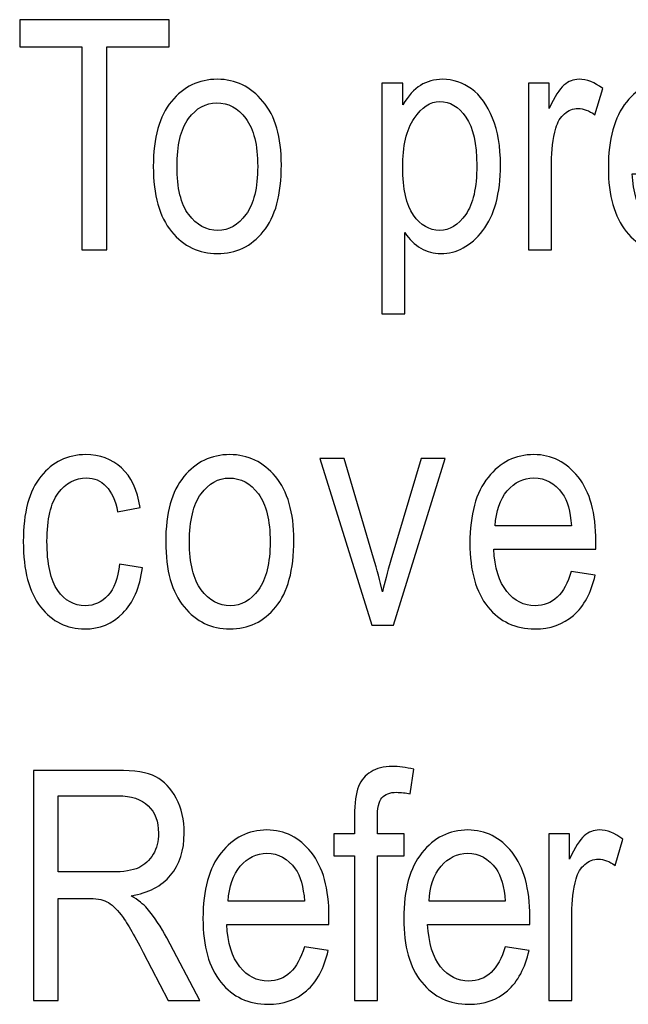
# Model space of a CAD drawing. Units: inches. Extents: x 1594 to 1957, y 1588 to 2188.
# Drawn here: x 1634 to 1640, y 1976 to 1986 of the extents above; entities that cross this region are included whole.
import ezdxf

# ---------------------------------------------------------------- set-up
doc = ezdxf.new("R2010")
doc.units = ezdxf.units.IN
doc.header["$MEASUREMENT"] = 0

msp = doc.modelspace()

# ---------------------------------------------------------------- linework, layer by layer
at = {"lineweight": 25}
for points, knots in [([(1634.4696, 1983.4111), (1634.4696, 1983.4111), (1634.4696, 1985.4359), (1634.4696, 1985.4359), (1634.4696, 1985.4359), (1634.4696, 1985.4359), (1633.8497, 1985.4359), (1633.8497, 1985.4359), (1633.8497, 1985.4359), (1633.8497, 1985.4359), (1633.8497, 1985.7068), (1633.8497, 1985.7068), (1633.8497, 1985.7068), (1633.8497, 1985.7068), (1635.3418, 1985.7068), (1635.3418, 1985.7068), (1635.3418, 1985.7068), (1635.3418, 1985.7068), (1635.3418, 1985.4359), (1635.3418, 1985.4359), (1635.3418, 1985.4359), (1635.3418, 1985.4359), (1634.7188, 1985.4359), (1634.7188, 1985.4359), (1634.7188, 1985.4359), (1634.7188, 1985.4359), (1634.7188, 1983.4111), (1634.7188, 1983.4111), (1634.7188, 1983.4111), (1634.7188, 1983.4111), (1634.4696, 1983.4111), (1634.4696, 1983.4111)], [0, 0, 0, 0, 0.125, 0.125, 0.125, 0.125, 0.25, 0.25, 0.25, 0.25, 0.375, 0.375, 0.375, 0.375, 0.5, 0.5, 0.5, 0.5, 0.625, 0.625, 0.625, 0.625, 0.75, 0.75, 0.75, 0.75, 0.875, 0.875, 0.875, 0.875, 1, 1, 1, 1]), ([(1635.182, 1984.243), (1635.182, 1984.5303), (1635.2424, 1984.7463), (1635.3632, 1984.8922), (1635.3632, 1984.8922), (1635.4831, 1985.0387), (1635.6364, 1985.1122), (1635.8212, 1985.1122), (1635.8212, 1985.1122), (1636.0023, 1985.1122), (1636.1546, 1985.0387), (1636.2764, 1984.8922), (1636.2764, 1984.8922), (1636.399, 1984.7463), (1636.4598, 1984.5357), (1636.4598, 1984.2597), (1636.4598, 1984.2597), (1636.4598, 1983.9614), (1636.4, 1983.7394), (1636.2796, 1983.5933), (1636.2796, 1983.5933), (1636.1595, 1983.4464), (1636.0065, 1983.374), (1635.8212, 1983.374), (1635.8212, 1983.374), (1635.6384, 1983.374), (1635.4861, 1983.4474), (1635.3648, 1983.5935), (1635.3648, 1983.5935), (1635.243, 1983.7407), (1635.182, 1983.9569), (1635.182, 1984.243)], [0, 0, 0, 0, 0.125, 0.125, 0.125, 0.125, 0.25, 0.25, 0.25, 0.25, 0.375, 0.375, 0.375, 0.375, 0.5, 0.5, 0.5, 0.5, 0.625, 0.625, 0.625, 0.625, 0.75, 0.75, 0.75, 0.75, 0.875, 0.875, 0.875, 0.875, 1, 1, 1, 1]), ([(1637.4613, 1982.7746), (1637.4613, 1982.7746), (1637.4613, 1985.0742), (1637.4613, 1985.0742), (1637.4613, 1985.0742), (1637.4613, 1985.0742), (1637.6728, 1985.0742), (1637.6728, 1985.0742), (1637.6728, 1985.0742), (1637.6728, 1985.0742), (1637.6728, 1984.8584), (1637.6728, 1984.8584), (1637.6728, 1984.8584), (1637.7256, 1984.9479), (1637.7833, 1985.0124), (1637.8469, 1985.0518), (1637.8469, 1985.0518), (1637.9103, 1985.0921), (1637.9836, 1985.1122), (1638.066, 1985.1122), (1638.066, 1985.1122), (1638.1732, 1985.1122), (1638.2707, 1985.0797), (1638.3573, 1985.0165), (1638.3573, 1985.0165), (1638.4437, 1984.9528), (1638.5138, 1984.8558), (1638.5662, 1984.7253), (1638.5662, 1984.7253), (1638.619, 1984.5958), (1638.6451, 1984.44), (1638.6451, 1984.2569), (1638.6451, 1984.2569), (1638.6451, 1983.9742), (1638.5861, 1983.7562), (1638.468, 1983.6033), (1638.468, 1983.6033), (1638.3492, 1983.4506), (1638.21, 1983.374), (1638.0505, 1983.374), (1638.0505, 1983.374), (1637.9793, 1983.374), (1637.9129, 1983.3917), (1637.8516, 1983.4283), (1637.8516, 1983.4283), (1637.7901, 1983.4652), (1637.7367, 1983.5168), (1637.6918, 1983.5833), (1637.6918, 1983.5833), (1637.6918, 1983.5833), (1637.6918, 1982.7746), (1637.6918, 1982.7746), (1637.6918, 1982.7746), (1637.6918, 1982.7746), (1637.4613, 1982.7746), (1637.4613, 1982.7746)], [0, 0, 0, 0, 0.071429, 0.071429, 0.071429, 0.071429, 0.142857, 0.142857, 0.142857, 0.142857, 0.214286, 0.214286, 0.214286, 0.214286, 0.285714, 0.285714, 0.285714, 0.285714, 0.357143, 0.357143, 0.357143, 0.357143, 0.428571, 0.428571, 0.428571, 0.428571, 0.5, 0.5, 0.5, 0.5, 0.571429, 0.571429, 0.571429, 0.571429, 0.642857, 0.642857, 0.642857, 0.642857, 0.714286, 0.714286, 0.714286, 0.714286, 0.785714, 0.785714, 0.785714, 0.785714, 0.857143, 0.857143, 0.857143, 0.857143, 0.928571, 0.928571, 0.928571, 0.928571, 1, 1, 1, 1]), ([(1638.9238, 1983.4111), (1638.9238, 1983.4111), (1638.9238, 1985.0742), (1638.9238, 1985.0742), (1638.9238, 1985.0742), (1638.9238, 1985.0742), (1639.1321, 1985.0742), (1639.1321, 1985.0742), (1639.1321, 1985.0742), (1639.1321, 1985.0742), (1639.1321, 1984.8225), (1639.1321, 1984.8225), (1639.1321, 1984.8225), (1639.1855, 1984.939), (1639.2343, 1985.0165), (1639.2786, 1985.0549), (1639.2786, 1985.0549), (1639.3228, 1985.093), (1639.3726, 1985.1122), (1639.4284, 1985.1122), (1639.4284, 1985.1122), (1639.5053, 1985.1122), (1639.5841, 1985.0814), (1639.6646, 1985.021), (1639.6646, 1985.021), (1639.6646, 1985.021), (1639.5864, 1984.7593), (1639.5864, 1984.7593), (1639.5864, 1984.7593), (1639.5287, 1984.8003), (1639.4732, 1984.8209), (1639.4185, 1984.8209), (1639.4185, 1984.8209), (1639.3693, 1984.8209), (1639.3246, 1984.8032), (1639.2842, 1984.7687), (1639.2842, 1984.7687), (1639.2434, 1984.7347), (1639.2145, 1984.6865), (1639.1978, 1984.6254), (1639.1978, 1984.6254), (1639.1686, 1984.5169), (1639.1541, 1984.403), (1639.1541, 1984.2819), (1639.1541, 1984.2819), (1639.1541, 1984.2819), (1639.1541, 1983.4111), (1639.1541, 1983.4111), (1639.1541, 1983.4111), (1639.1541, 1983.4111), (1638.9238, 1983.4111), (1638.9238, 1983.4111)], [0, 0, 0, 0, 0.076923, 0.076923, 0.076923, 0.076923, 0.153846, 0.153846, 0.153846, 0.153846, 0.230769, 0.230769, 0.230769, 0.230769, 0.307692, 0.307692, 0.307692, 0.307692, 0.384615, 0.384615, 0.384615, 0.384615, 0.461538, 0.461538, 0.461538, 0.461538, 0.538462, 0.538462, 0.538462, 0.538462, 0.615385, 0.615385, 0.615385, 0.615385, 0.692308, 0.692308, 0.692308, 0.692308, 0.769231, 0.769231, 0.769231, 0.769231, 0.846154, 0.846154, 0.846154, 0.846154, 0.923077, 0.923077, 0.923077, 0.923077, 1, 1, 1, 1]), ([(1640.7329, 1983.9468), (1640.7329, 1983.9468), (1640.9705, 1983.9112), (1640.9705, 1983.9112), (1640.9705, 1983.9112), (1640.9312, 1983.7338), (1640.859, 1983.5994), (1640.7552, 1983.5092), (1640.7552, 1983.5092), (1640.6516, 1983.4191), (1640.5227, 1983.374), (1640.3692, 1983.374), (1640.3692, 1983.374), (1640.1758, 1983.374), (1640.0198, 1983.4474), (1639.9003, 1983.5935), (1639.9003, 1983.5935), (1639.781, 1983.7407), (1639.7212, 1983.9522), (1639.7212, 1984.2285), (1639.7212, 1984.2285), (1639.7212, 1984.5152), (1639.7816, 1984.7347), (1639.9017, 1984.8852), (1639.9017, 1984.8852), (1640.0223, 1985.0365), (1640.1752, 1985.1122), (1640.3598, 1985.1122), (1640.3598, 1985.1122), (1640.536, 1985.1122), (1640.6836, 1985.0377), (1640.8013, 1984.8898), (1640.8013, 1984.8898), (1640.9194, 1984.7408), (1640.9779, 1984.5267), (1640.9779, 1984.2459), (1640.9779, 1984.2459), (1640.9779, 1984.2459), (1640.9771, 1984.1706), (1640.9771, 1984.1706), (1640.9771, 1984.1706), (1640.9771, 1984.1706), (1639.9589, 1984.1706), (1639.9589, 1984.1706), (1639.9589, 1984.1706), (1639.9686, 1983.9837), (1640.0117, 1983.8433), (1640.0888, 1983.7482), (1640.0888, 1983.7482), (1640.1663, 1983.6527), (1640.2603, 1983.6053), (1640.3711, 1983.6053), (1640.3711, 1983.6053), (1640.5441, 1983.6053), (1640.6648, 1983.7191), (1640.7329, 1983.9468)], [0, 0, 0, 0, 0.071429, 0.071429, 0.071429, 0.071429, 0.142857, 0.142857, 0.142857, 0.142857, 0.214286, 0.214286, 0.214286, 0.214286, 0.285714, 0.285714, 0.285714, 0.285714, 0.357143, 0.357143, 0.357143, 0.357143, 0.428571, 0.428571, 0.428571, 0.428571, 0.5, 0.5, 0.5, 0.5, 0.571429, 0.571429, 0.571429, 0.571429, 0.642857, 0.642857, 0.642857, 0.642857, 0.714286, 0.714286, 0.714286, 0.714286, 0.785714, 0.785714, 0.785714, 0.785714, 0.857143, 0.857143, 0.857143, 0.857143, 0.928571, 0.928571, 0.928571, 0.928571, 1, 1, 1, 1]), ([(1635.4188, 1984.243), (1635.4188, 1984.0276), (1635.4577, 1983.868), (1635.5357, 1983.7629), (1635.5357, 1983.7629), (1635.6142, 1983.658), (1635.7116, 1983.6053), (1635.827, 1983.6053), (1635.827, 1983.6053), (1635.9357, 1983.6053), (1636.029, 1983.6583), (1636.1066, 1983.7642), (1636.1066, 1983.7642), (1636.1845, 1983.8704), (1636.2235, 1984.0299), (1636.2235, 1984.243), (1636.2235, 1984.243), (1636.2235, 1984.4569), (1636.1839, 1984.6158), (1636.106, 1984.7213), (1636.106, 1984.7213), (1636.0275, 1984.826), (1635.9308, 1984.8782), (1635.8148, 1984.8782), (1635.8148, 1984.8782), (1635.7052, 1984.8782), (1635.6117, 1984.8256), (1635.5341, 1984.7202), (1635.5341, 1984.7202), (1635.4571, 1984.6151), (1635.4188, 1984.4558), (1635.4188, 1984.243)], [0, 0, 0, 0, 0.125, 0.125, 0.125, 0.125, 0.25, 0.25, 0.25, 0.25, 0.375, 0.375, 0.375, 0.375, 0.5, 0.5, 0.5, 0.5, 0.625, 0.625, 0.625, 0.625, 0.75, 0.75, 0.75, 0.75, 0.875, 0.875, 0.875, 0.875, 1, 1, 1, 1]), ([(1637.6696, 1984.233), (1637.6696, 1984.0183), (1637.7056, 1983.8597), (1637.7777, 1983.7583), (1637.7777, 1983.7583), (1637.85, 1983.6563), (1637.9371, 1983.6053), (1638.0391, 1983.6053), (1638.0391, 1983.6053), (1638.1373, 1983.6053), (1638.2236, 1983.6583), (1638.298, 1983.7637), (1638.298, 1983.7637), (1638.3721, 1983.8686), (1638.4088, 1984.0315), (1638.4088, 1984.252), (1638.4088, 1984.252), (1638.4088, 1984.4697), (1638.3727, 1984.6296), (1638.3012, 1984.7347), (1638.3012, 1984.7347), (1638.2291, 1984.8392), (1638.141, 1984.8915), (1638.0381, 1984.8915), (1638.0381, 1984.8915), (1637.9452, 1984.8915), (1637.8606, 1984.8352), (1637.7841, 1984.723), (1637.7841, 1984.723), (1637.7077, 1984.6104), (1637.6696, 1984.447), (1637.6696, 1984.233)], [0, 0, 0, 0, 0.125, 0.125, 0.125, 0.125, 0.25, 0.25, 0.25, 0.25, 0.375, 0.375, 0.375, 0.375, 0.5, 0.5, 0.5, 0.5, 0.625, 0.625, 0.625, 0.625, 0.75, 0.75, 0.75, 0.75, 0.875, 0.875, 0.875, 0.875, 1, 1, 1, 1]), ([(1634.8468, 1980.2777), (1634.8468, 1980.2777), (1635.0739, 1980.2413), (1635.0739, 1980.2413), (1635.0739, 1980.2413), (1635.0478, 1980.0431), (1634.9826, 1979.8918), (1634.8773, 1979.7875), (1634.8773, 1979.7875), (1634.7727, 1979.6829), (1634.6464, 1979.6308), (1634.4994, 1979.6308), (1634.4994, 1979.6308), (1634.3211, 1979.6308), (1634.1741, 1979.7042), (1634.0586, 1979.8508), (1634.0586, 1979.8508), (1633.9431, 1979.9976), (1633.8856, 1980.2143), (1633.8856, 1980.5015), (1633.8856, 1980.5015), (1633.8856, 1980.7905), (1633.9437, 1981.0074), (1634.0603, 1981.1522), (1634.0603, 1981.1522), (1634.1768, 1981.2964), (1634.3265, 1981.3692), (1634.5086, 1981.3692), (1634.5086, 1981.3692), (1634.6499, 1981.3692), (1634.7684, 1981.3254), (1634.8649, 1981.2378), (1634.8649, 1981.2378), (1634.9618, 1981.1496), (1635.0234, 1981.018), (1635.0503, 1980.8425), (1635.0503, 1980.8425), (1635.0503, 1980.8425), (1634.8265, 1980.8004), (1634.8265, 1980.8004), (1634.8265, 1980.8004), (1634.8047, 1980.9134), (1634.7667, 1980.9975), (1634.712, 1981.0531), (1634.712, 1981.0531), (1634.6581, 1981.1096), (1634.5928, 1981.1374), (1634.5166, 1981.1374), (1634.5166, 1981.1374), (1634.4027, 1981.1374), (1634.3087, 1981.0872), (1634.2338, 1980.986), (1634.2338, 1980.986), (1634.1595, 1980.8857), (1634.122, 1980.7256), (1634.122, 1980.506), (1634.122, 1980.506), (1634.122, 1980.2796), (1634.1579, 1980.1157), (1634.2295, 1980.0142), (1634.2295, 1980.0142), (1634.3006, 1979.9134), (1634.3925, 1979.8623), (1634.5043, 1979.8623), (1634.5043, 1979.8623), (1634.592, 1979.8623), (1634.6667, 1979.8961), (1634.7287, 1979.9637), (1634.7287, 1979.9637), (1634.7909, 1980.0308), (1634.8302, 1980.1359), (1634.8468, 1980.2777)], [0, 0, 0, 0, 0.055556, 0.055556, 0.055556, 0.055556, 0.111111, 0.111111, 0.111111, 0.111111, 0.166667, 0.166667, 0.166667, 0.166667, 0.222222, 0.222222, 0.222222, 0.222222, 0.277778, 0.277778, 0.277778, 0.277778, 0.333333, 0.333333, 0.333333, 0.333333, 0.388889, 0.388889, 0.388889, 0.388889, 0.444444, 0.444444, 0.444444, 0.444444, 0.5, 0.5, 0.5, 0.5, 0.555556, 0.555556, 0.555556, 0.555556, 0.611111, 0.611111, 0.611111, 0.611111, 0.666667, 0.666667, 0.666667, 0.666667, 0.722222, 0.722222, 0.722222, 0.722222, 0.777778, 0.777778, 0.777778, 0.777778, 0.833333, 0.833333, 0.833333, 0.833333, 0.888889, 0.888889, 0.888889, 0.888889, 0.944444, 0.944444, 0.944444, 0.944444, 1, 1, 1, 1]), ([(1635.3062, 1980.5), (1635.3062, 1980.7868), (1635.3665, 1981.0036), (1635.4875, 1981.1496), (1635.4875, 1981.1496), (1635.6076, 1981.2958), (1635.7605, 1981.3692), (1635.9453, 1981.3692), (1635.9453, 1981.3692), (1636.1266, 1981.3692), (1636.2787, 1981.2958), (1636.4009, 1981.1496), (1636.4009, 1981.1496), (1636.523, 1981.0036), (1636.584, 1980.7931), (1636.584, 1980.5172), (1636.584, 1980.5172), (1636.584, 1980.2183), (1636.5241, 1979.9958), (1636.4041, 1979.8499), (1636.4041, 1979.8499), (1636.2836, 1979.7036), (1636.1307, 1979.6308), (1635.9453, 1979.6308), (1635.9453, 1979.6308), (1635.7626, 1979.6308), (1635.6102, 1979.7042), (1635.4889, 1979.8508), (1635.4889, 1979.8508), (1635.3671, 1979.9976), (1635.3062, 1980.2143), (1635.3062, 1980.5)], [0, 0, 0, 0, 0.125, 0.125, 0.125, 0.125, 0.25, 0.25, 0.25, 0.25, 0.375, 0.375, 0.375, 0.375, 0.5, 0.5, 0.5, 0.5, 0.625, 0.625, 0.625, 0.625, 0.75, 0.75, 0.75, 0.75, 0.875, 0.875, 0.875, 0.875, 1, 1, 1, 1]), ([(1637.361, 1979.6686), (1637.361, 1979.6686), (1636.8432, 1981.3311), (1636.8432, 1981.3311), (1636.8432, 1981.3311), (1636.8432, 1981.3311), (1637.0871, 1981.3311), (1637.0871, 1981.3311), (1637.0871, 1981.3311), (1637.0871, 1981.3311), (1637.3798, 1980.3352), (1637.3798, 1980.3352), (1637.3798, 1980.3352), (1637.4135, 1980.2231), (1637.4426, 1980.1109), (1637.4674, 1980.0005), (1637.4674, 1980.0005), (1637.4876, 1980.0879), (1637.5154, 1980.1934), (1637.5521, 1980.3169), (1637.5521, 1980.3169), (1637.5521, 1980.3169), (1637.8557, 1981.3311), (1637.8557, 1981.3311), (1637.8557, 1981.3311), (1637.8557, 1981.3311), (1638.0938, 1981.3311), (1638.0938, 1981.3311), (1638.0938, 1981.3311), (1638.0938, 1981.3311), (1637.5774, 1979.6686), (1637.5774, 1979.6686), (1637.5774, 1979.6686), (1637.5774, 1979.6686), (1637.361, 1979.6686), (1637.361, 1979.6686)], [0, 0, 0, 0, 0.111111, 0.111111, 0.111111, 0.111111, 0.222222, 0.222222, 0.222222, 0.222222, 0.333333, 0.333333, 0.333333, 0.333333, 0.444444, 0.444444, 0.444444, 0.444444, 0.555556, 0.555556, 0.555556, 0.555556, 0.666667, 0.666667, 0.666667, 0.666667, 0.777778, 0.777778, 0.777778, 0.777778, 0.888889, 0.888889, 0.888889, 0.888889, 1, 1, 1, 1]), ([(1639.3519, 1980.2042), (1639.3519, 1980.2042), (1639.5899, 1980.1681), (1639.5899, 1980.1681), (1639.5899, 1980.1681), (1639.5503, 1979.9907), (1639.478, 1979.8567), (1639.3743, 1979.7662), (1639.3743, 1979.7662), (1639.2708, 1979.676), (1639.1421, 1979.6308), (1638.9887, 1979.6308), (1638.9887, 1979.6308), (1638.7951, 1979.6308), (1638.6392, 1979.7042), (1638.5193, 1979.8508), (1638.5193, 1979.8508), (1638.3999, 1979.9976), (1638.3403, 1980.2095), (1638.3403, 1980.4856), (1638.3403, 1980.4856), (1638.3403, 1980.7727), (1638.4006, 1980.9917), (1638.521, 1981.1426), (1638.521, 1981.1426), (1638.6418, 1981.2939), (1638.7946, 1981.3692), (1638.9789, 1981.3692), (1638.9789, 1981.3692), (1639.1553, 1981.3692), (1639.3028, 1981.2946), (1639.4204, 1981.1466), (1639.4204, 1981.1466), (1639.5385, 1980.9984), (1639.5973, 1980.7836), (1639.5973, 1980.5033), (1639.5973, 1980.5033), (1639.5973, 1980.5033), (1639.5962, 1980.4281), (1639.5962, 1980.4281), (1639.5962, 1980.4281), (1639.5962, 1980.4281), (1638.5782, 1980.4281), (1638.5782, 1980.4281), (1638.5782, 1980.4281), (1638.5877, 1980.2407), (1638.6312, 1980.1002), (1638.7081, 1980.005), (1638.7081, 1980.005), (1638.7854, 1979.9103), (1638.8794, 1979.8623), (1638.9904, 1979.8623), (1638.9904, 1979.8623), (1639.1633, 1979.8623), (1639.2842, 1979.9764), (1639.3519, 1980.2042)], [0, 0, 0, 0, 0.071429, 0.071429, 0.071429, 0.071429, 0.142857, 0.142857, 0.142857, 0.142857, 0.214286, 0.214286, 0.214286, 0.214286, 0.285714, 0.285714, 0.285714, 0.285714, 0.357143, 0.357143, 0.357143, 0.357143, 0.428571, 0.428571, 0.428571, 0.428571, 0.5, 0.5, 0.5, 0.5, 0.571429, 0.571429, 0.571429, 0.571429, 0.642857, 0.642857, 0.642857, 0.642857, 0.714286, 0.714286, 0.714286, 0.714286, 0.785714, 0.785714, 0.785714, 0.785714, 0.857143, 0.857143, 0.857143, 0.857143, 0.928571, 0.928571, 0.928571, 0.928571, 1, 1, 1, 1]), ([(1635.5431, 1980.5), (1635.5431, 1980.2845), (1635.5821, 1980.1246), (1635.6601, 1980.0201), (1635.6601, 1980.0201), (1635.7387, 1979.9152), (1635.8358, 1979.8623), (1635.9513, 1979.8623), (1635.9513, 1979.8623), (1636.0597, 1979.8623), (1636.1535, 1979.9154), (1636.2308, 1980.0217), (1636.2308, 1980.0217), (1636.3089, 1980.1278), (1636.3477, 1980.287), (1636.3477, 1980.5), (1636.3477, 1980.5), (1636.3477, 1980.7136), (1636.3082, 1980.8733), (1636.2304, 1980.9783), (1636.2304, 1980.9783), (1636.1518, 1981.0834), (1636.0548, 1981.1357), (1635.939, 1981.1357), (1635.939, 1981.1357), (1635.8295, 1981.1357), (1635.7357, 1981.0825), (1635.6584, 1980.9773), (1635.6584, 1980.9773), (1635.5815, 1980.8719), (1635.5431, 1980.713), (1635.5431, 1980.5)], [0, 0, 0, 0, 0.125, 0.125, 0.125, 0.125, 0.25, 0.25, 0.25, 0.25, 0.375, 0.375, 0.375, 0.375, 0.5, 0.5, 0.5, 0.5, 0.625, 0.625, 0.625, 0.625, 0.75, 0.75, 0.75, 0.75, 0.875, 0.875, 0.875, 0.875, 1, 1, 1, 1]), ([(1638.5925, 1980.6598), (1638.5925, 1980.6598), (1639.353, 1980.6598), (1639.353, 1980.6598), (1639.353, 1980.6598), (1639.3431, 1980.8038), (1639.312, 1980.9112), (1639.261, 1980.9822), (1639.261, 1980.9822), (1639.1869, 1981.0855), (1639.092, 1981.1374), (1638.9775, 1981.1374), (1638.9775, 1981.1374), (1638.8743, 1981.1374), (1638.7859, 1981.0941), (1638.7128, 1981.0076), (1638.7128, 1981.0076), (1638.6394, 1980.922), (1638.5996, 1980.8059), (1638.5925, 1980.6598)], [0, 0, 0, 0, 0.2, 0.2, 0.2, 0.2, 0.4, 0.4, 0.4, 0.4, 0.6, 0.6, 0.6, 0.6, 0.8, 0.8, 0.8, 0.8, 1, 1, 1, 1]), ([(1633.9858, 1975.9252), (1633.9858, 1975.9252), (1633.9858, 1978.2206), (1633.9858, 1978.2206), (1633.9858, 1978.2206), (1633.9858, 1978.2206), (1634.8201, 1978.2206), (1634.8201, 1978.2206), (1634.8201, 1978.2206), (1634.995, 1978.2206), (1635.1232, 1978.1991), (1635.2065, 1978.1565), (1635.2065, 1978.1565), (1635.2891, 1978.1135), (1635.3572, 1978.0421), (1635.4108, 1977.9428), (1635.4108, 1977.9428), (1635.4642, 1977.8423), (1635.4904, 1977.7275), (1635.4904, 1977.5955), (1635.4904, 1977.5955), (1635.4904, 1977.4228), (1635.4455, 1977.2823), (1635.3551, 1977.1748), (1635.3551, 1977.1748), (1635.2648, 1977.067), (1635.1335, 1976.9989), (1634.9613, 1976.9696), (1634.9613, 1976.9696), (1635.0315, 1976.928), (1635.0845, 1976.8857), (1635.1211, 1976.8428), (1635.1211, 1976.8428), (1635.1952, 1976.7548), (1635.2605, 1976.6571), (1635.3164, 1976.5497), (1635.3164, 1976.5497), (1635.3164, 1976.5497), (1635.6452, 1975.9252), (1635.6452, 1975.9252), (1635.6452, 1975.9252), (1635.6452, 1975.9252), (1635.3321, 1975.9252), (1635.3321, 1975.9252), (1635.3321, 1975.9252), (1635.3321, 1975.9252), (1635.0819, 1976.4031), (1635.0819, 1976.4031), (1635.0819, 1976.4031), (1634.9848, 1976.5893), (1634.9117, 1976.7159), (1634.8618, 1976.7802), (1634.8618, 1976.7802), (1634.8122, 1976.8445), (1634.7641, 1976.888), (1634.7181, 1976.9107), (1634.7181, 1976.9107), (1634.6716, 1976.9331), (1634.6063, 1976.9442), (1634.523, 1976.9442), (1634.523, 1976.9442), (1634.523, 1976.9442), (1634.2351, 1976.9442), (1634.2351, 1976.9442), (1634.2351, 1976.9442), (1634.2351, 1976.9442), (1634.2351, 1975.9252), (1634.2351, 1975.9252), (1634.2351, 1975.9252), (1634.2351, 1975.9252), (1633.9858, 1975.9252), (1633.9858, 1975.9252)], [0, 0, 0, 0, 0.055556, 0.055556, 0.055556, 0.055556, 0.111111, 0.111111, 0.111111, 0.111111, 0.166667, 0.166667, 0.166667, 0.166667, 0.222222, 0.222222, 0.222222, 0.222222, 0.277778, 0.277778, 0.277778, 0.277778, 0.333333, 0.333333, 0.333333, 0.333333, 0.388889, 0.388889, 0.388889, 0.388889, 0.444444, 0.444444, 0.444444, 0.444444, 0.5, 0.5, 0.5, 0.5, 0.555556, 0.555556, 0.555556, 0.555556, 0.611111, 0.611111, 0.611111, 0.611111, 0.666667, 0.666667, 0.666667, 0.666667, 0.722222, 0.722222, 0.722222, 0.722222, 0.777778, 0.777778, 0.777778, 0.777778, 0.833333, 0.833333, 0.833333, 0.833333, 0.888889, 0.888889, 0.888889, 0.888889, 0.944444, 0.944444, 0.944444, 0.944444, 1, 1, 1, 1]), ([(1637.1884, 1975.9252), (1637.1884, 1975.9252), (1637.1884, 1977.3688), (1637.1884, 1977.3688), (1637.1884, 1977.3688), (1637.1884, 1977.3688), (1636.9836, 1977.3688), (1636.9836, 1977.3688), (1636.9836, 1977.3688), (1636.9836, 1977.3688), (1636.9836, 1977.5879), (1636.9836, 1977.5879), (1636.9836, 1977.5879), (1636.9836, 1977.5879), (1637.1884, 1977.5879), (1637.1884, 1977.5879), (1637.1884, 1977.5879), (1637.1884, 1977.5879), (1637.1884, 1977.7646), (1637.1884, 1977.7646), (1637.1884, 1977.7646), (1637.1884, 1977.8955), (1637.2025, 1977.9933), (1637.2298, 1978.0587), (1637.2298, 1978.0587), (1637.2564, 1978.1238), (1637.2982, 1978.1736), (1637.3541, 1978.2074), (1637.3541, 1978.2074), (1637.4097, 1978.2422), (1637.4797, 1978.2595), (1637.5649, 1978.2595), (1637.5649, 1978.2595), (1637.6304, 1978.2595), (1637.7023, 1978.2505), (1637.7807, 1978.2313), (1637.7807, 1978.2313), (1637.7807, 1978.2313), (1637.7458, 1977.9852), (1637.7458, 1977.9852), (1637.7458, 1977.9852), (1637.6986, 1977.9959), (1637.6528, 1978.0017), (1637.6102, 1978.0017), (1637.6102, 1978.0017), (1637.5413, 1978.0017), (1637.4915, 1977.9831), (1637.4622, 1977.9477), (1637.4622, 1977.9477), (1637.432, 1977.9112), (1637.4171, 1977.8423), (1637.4171, 1977.7413), (1637.4171, 1977.7413), (1637.4171, 1977.7413), (1637.4171, 1977.5879), (1637.4171, 1977.5879), (1637.4171, 1977.5879), (1637.4171, 1977.5879), (1637.6836, 1977.5879), (1637.6836, 1977.5879), (1637.6836, 1977.5879), (1637.6836, 1977.5879), (1637.6836, 1977.3688), (1637.6836, 1977.3688), (1637.6836, 1977.3688), (1637.6836, 1977.3688), (1637.4171, 1977.3688), (1637.4171, 1977.3688), (1637.4171, 1977.3688), (1637.4171, 1977.3688), (1637.4171, 1975.9252), (1637.4171, 1975.9252), (1637.4171, 1975.9252), (1637.4171, 1975.9252), (1637.1884, 1975.9252), (1637.1884, 1975.9252)], [0, 0, 0, 0, 0.052632, 0.052632, 0.052632, 0.052632, 0.105263, 0.105263, 0.105263, 0.105263, 0.157895, 0.157895, 0.157895, 0.157895, 0.210526, 0.210526, 0.210526, 0.210526, 0.263158, 0.263158, 0.263158, 0.263158, 0.315789, 0.315789, 0.315789, 0.315789, 0.368421, 0.368421, 0.368421, 0.368421, 0.421053, 0.421053, 0.421053, 0.421053, 0.473684, 0.473684, 0.473684, 0.473684, 0.526316, 0.526316, 0.526316, 0.526316, 0.578947, 0.578947, 0.578947, 0.578947, 0.631579, 0.631579, 0.631579, 0.631579, 0.684211, 0.684211, 0.684211, 0.684211, 0.736842, 0.736842, 0.736842, 0.736842, 0.789474, 0.789474, 0.789474, 0.789474, 0.842105, 0.842105, 0.842105, 0.842105, 0.894737, 0.894737, 0.894737, 0.894737, 0.947368, 0.947368, 0.947368, 0.947368, 1, 1, 1, 1]), ([(1634.2351, 1977.2074), (1634.2351, 1977.2074), (1634.7705, 1977.2074), (1634.7705, 1977.2074), (1634.7705, 1977.2074), (1634.8869, 1977.2074), (1634.9756, 1977.2217), (1635.0366, 1977.2498), (1635.0366, 1977.2498), (1635.0969, 1977.2776), (1635.1452, 1977.3222), (1635.1802, 1977.3833), (1635.1802, 1977.3833), (1635.2162, 1977.4436), (1635.2338, 1977.5139), (1635.2338, 1977.5941), (1635.2338, 1977.5941), (1635.2338, 1977.7103), (1635.1995, 1977.8007), (1635.1317, 1977.8671), (1635.1317, 1977.8671), (1635.0645, 1977.9332), (1634.9632, 1977.9669), (1634.8296, 1977.9669), (1634.8296, 1977.9669), (1634.8296, 1977.9669), (1634.2351, 1977.9669), (1634.2351, 1977.9669), (1634.2351, 1977.9669), (1634.2351, 1977.9669), (1634.2351, 1977.2074), (1634.2351, 1977.2074)], [0, 0, 0, 0, 0.125, 0.125, 0.125, 0.125, 0.25, 0.25, 0.25, 0.25, 0.375, 0.375, 0.375, 0.375, 0.5, 0.5, 0.5, 0.5, 0.625, 0.625, 0.625, 0.625, 0.75, 0.75, 0.75, 0.75, 0.875, 0.875, 0.875, 0.875, 1, 1, 1, 1]), ([(1636.6892, 1976.4606), (1636.6892, 1976.4606), (1636.9272, 1976.4246), (1636.9272, 1976.4246), (1636.9272, 1976.4246), (1636.8875, 1976.2475), (1636.8154, 1976.1131), (1636.7115, 1976.023), (1636.7115, 1976.023), (1636.6081, 1975.9324), (1636.479, 1975.8876), (1636.3259, 1975.8876), (1636.3259, 1975.8876), (1636.1325, 1975.8876), (1635.9761, 1975.9612), (1635.8566, 1976.1074), (1635.8566, 1976.1074), (1635.7373, 1976.2543), (1635.6774, 1976.4658), (1635.6774, 1976.7419), (1635.6774, 1976.7419), (1635.6774, 1977.029), (1635.7379, 1977.2482), (1635.8584, 1977.3989), (1635.8584, 1977.3989), (1635.979, 1977.5502), (1636.1319, 1977.626), (1636.3161, 1977.626), (1636.3161, 1977.626), (1636.4925, 1977.626), (1636.6399, 1977.5515), (1636.7576, 1977.4036), (1636.7576, 1977.4036), (1636.8756, 1977.2546), (1636.9346, 1977.0406), (1636.9346, 1976.7598), (1636.9346, 1976.7598), (1636.9346, 1976.7598), (1636.9335, 1976.6849), (1636.9335, 1976.6849), (1636.9335, 1976.6849), (1636.9335, 1976.6849), (1635.9155, 1976.6849), (1635.9155, 1976.6849), (1635.9155, 1976.6849), (1635.9249, 1976.4974), (1635.9683, 1976.3568), (1636.045, 1976.262), (1636.045, 1976.262), (1636.1227, 1976.1667), (1636.2167, 1976.1191), (1636.3274, 1976.1191), (1636.3274, 1976.1191), (1636.5006, 1976.1191), (1636.6213, 1976.2327), (1636.6892, 1976.4606)], [0, 0, 0, 0, 0.071429, 0.071429, 0.071429, 0.071429, 0.142857, 0.142857, 0.142857, 0.142857, 0.214286, 0.214286, 0.214286, 0.214286, 0.285714, 0.285714, 0.285714, 0.285714, 0.357143, 0.357143, 0.357143, 0.357143, 0.428571, 0.428571, 0.428571, 0.428571, 0.5, 0.5, 0.5, 0.5, 0.571429, 0.571429, 0.571429, 0.571429, 0.642857, 0.642857, 0.642857, 0.642857, 0.714286, 0.714286, 0.714286, 0.714286, 0.785714, 0.785714, 0.785714, 0.785714, 0.857143, 0.857143, 0.857143, 0.857143, 0.928571, 0.928571, 0.928571, 0.928571, 1, 1, 1, 1]), ([(1638.6925, 1976.4606), (1638.6925, 1976.4606), (1638.9302, 1976.4246), (1638.9302, 1976.4246), (1638.9302, 1976.4246), (1638.8905, 1976.2475), (1638.8187, 1976.1131), (1638.7149, 1976.023), (1638.7149, 1976.023), (1638.6113, 1975.9324), (1638.4826, 1975.8876), (1638.329, 1975.8876), (1638.329, 1975.8876), (1638.1357, 1975.8876), (1637.9795, 1975.9612), (1637.8598, 1976.1074), (1637.8598, 1976.1074), (1637.7407, 1976.2543), (1637.6809, 1976.4658), (1637.6809, 1976.7419), (1637.6809, 1976.7419), (1637.6809, 1977.029), (1637.741, 1977.2482), (1637.8614, 1977.3989), (1637.8614, 1977.3989), (1637.9821, 1977.5502), (1638.1351, 1977.626), (1638.3196, 1977.626), (1638.3196, 1977.626), (1638.4958, 1977.626), (1638.6431, 1977.5515), (1638.7611, 1977.4036), (1638.7611, 1977.4036), (1638.8792, 1977.2546), (1638.9378, 1977.0406), (1638.9378, 1976.7598), (1638.9378, 1976.7598), (1638.9378, 1976.7598), (1638.9367, 1976.6849), (1638.9367, 1976.6849), (1638.9367, 1976.6849), (1638.9367, 1976.6849), (1637.9187, 1976.6849), (1637.9187, 1976.6849), (1637.9187, 1976.6849), (1637.9285, 1976.4974), (1637.9714, 1976.3568), (1638.0485, 1976.262), (1638.0485, 1976.262), (1638.1261, 1976.1667), (1638.2201, 1976.1191), (1638.3307, 1976.1191), (1638.3307, 1976.1191), (1638.5038, 1976.1191), (1638.6244, 1976.2327), (1638.6925, 1976.4606)], [0, 0, 0, 0, 0.071429, 0.071429, 0.071429, 0.071429, 0.142857, 0.142857, 0.142857, 0.142857, 0.214286, 0.214286, 0.214286, 0.214286, 0.285714, 0.285714, 0.285714, 0.285714, 0.357143, 0.357143, 0.357143, 0.357143, 0.428571, 0.428571, 0.428571, 0.428571, 0.5, 0.5, 0.5, 0.5, 0.571429, 0.571429, 0.571429, 0.571429, 0.642857, 0.642857, 0.642857, 0.642857, 0.714286, 0.714286, 0.714286, 0.714286, 0.785714, 0.785714, 0.785714, 0.785714, 0.857143, 0.857143, 0.857143, 0.857143, 0.928571, 0.928571, 0.928571, 0.928571, 1, 1, 1, 1]), ([(1639.1261, 1975.9252), (1639.1261, 1975.9252), (1639.1261, 1977.5879), (1639.1261, 1977.5879), (1639.1261, 1977.5879), (1639.1261, 1977.5879), (1639.3344, 1977.5879), (1639.3344, 1977.5879), (1639.3344, 1977.5879), (1639.3344, 1977.5879), (1639.3344, 1977.3363), (1639.3344, 1977.3363), (1639.3344, 1977.3363), (1639.3878, 1977.4527), (1639.4366, 1977.5298), (1639.481, 1977.5682), (1639.481, 1977.5682), (1639.5251, 1977.6065), (1639.575, 1977.626), (1639.6307, 1977.626), (1639.6307, 1977.626), (1639.7077, 1977.626), (1639.7865, 1977.5954), (1639.867, 1977.5347), (1639.867, 1977.5347), (1639.867, 1977.5347), (1639.7887, 1977.2727), (1639.7887, 1977.2727), (1639.7887, 1977.2727), (1639.731, 1977.3139), (1639.6754, 1977.3346), (1639.6208, 1977.3346), (1639.6208, 1977.3346), (1639.5718, 1977.3346), (1639.5268, 1977.3171), (1639.4864, 1977.2825), (1639.4864, 1977.2825), (1639.4456, 1977.2482), (1639.4168, 1977.2003), (1639.4001, 1977.1385), (1639.4001, 1977.1385), (1639.3709, 1977.0307), (1639.3566, 1976.9164), (1639.3566, 1976.7957), (1639.3566, 1976.7957), (1639.3566, 1976.7957), (1639.3566, 1975.9252), (1639.3566, 1975.9252), (1639.3566, 1975.9252), (1639.3566, 1975.9252), (1639.1261, 1975.9252), (1639.1261, 1975.9252)], [0, 0, 0, 0, 0.076923, 0.076923, 0.076923, 0.076923, 0.153846, 0.153846, 0.153846, 0.153846, 0.230769, 0.230769, 0.230769, 0.230769, 0.307692, 0.307692, 0.307692, 0.307692, 0.384615, 0.384615, 0.384615, 0.384615, 0.461538, 0.461538, 0.461538, 0.461538, 0.538462, 0.538462, 0.538462, 0.538462, 0.615385, 0.615385, 0.615385, 0.615385, 0.692308, 0.692308, 0.692308, 0.692308, 0.769231, 0.769231, 0.769231, 0.769231, 0.846154, 0.846154, 0.846154, 0.846154, 0.923077, 0.923077, 0.923077, 0.923077, 1, 1, 1, 1]), ([(1635.9297, 1976.9164), (1635.9297, 1976.9164), (1636.6903, 1976.9164), (1636.6903, 1976.9164), (1636.6903, 1976.9164), (1636.6802, 1977.0602), (1636.6491, 1977.168), (1636.5983, 1977.239), (1636.5983, 1977.239), (1636.5241, 1977.3417), (1636.4294, 1977.3938), (1636.3146, 1977.3938), (1636.3146, 1977.3938), (1636.2115, 1977.3938), (1636.1233, 1977.3504), (1636.0499, 1977.2642), (1636.0499, 1977.2642), (1635.9767, 1977.1783), (1635.9367, 1977.0622), (1635.9297, 1976.9164)], [0, 0, 0, 0, 0.2, 0.2, 0.2, 0.2, 0.4, 0.4, 0.4, 0.4, 0.6, 0.6, 0.6, 0.6, 0.8, 0.8, 0.8, 0.8, 1, 1, 1, 1]), ([(1637.933, 1976.9164), (1637.933, 1976.9164), (1638.6936, 1976.9164), (1638.6936, 1976.9164), (1638.6936, 1976.9164), (1638.6833, 1977.0602), (1638.6523, 1977.168), (1638.6017, 1977.239), (1638.6017, 1977.239), (1638.5274, 1977.3417), (1638.4328, 1977.3938), (1638.3178, 1977.3938), (1638.3178, 1977.3938), (1638.2146, 1977.3938), (1638.1265, 1977.3504), (1638.0535, 1977.2642), (1638.0535, 1977.2642), (1637.9801, 1977.1783), (1637.9398, 1977.0622), (1637.933, 1976.9164)], [0, 0, 0, 0, 0.2, 0.2, 0.2, 0.2, 0.4, 0.4, 0.4, 0.4, 0.6, 0.6, 0.6, 0.6, 0.8, 0.8, 0.8, 0.8, 1, 1, 1, 1])]:
    msp.add_open_spline(points, degree=3, knots=knots, dxfattribs=at)

doc.saveas('drawing.dxf')
